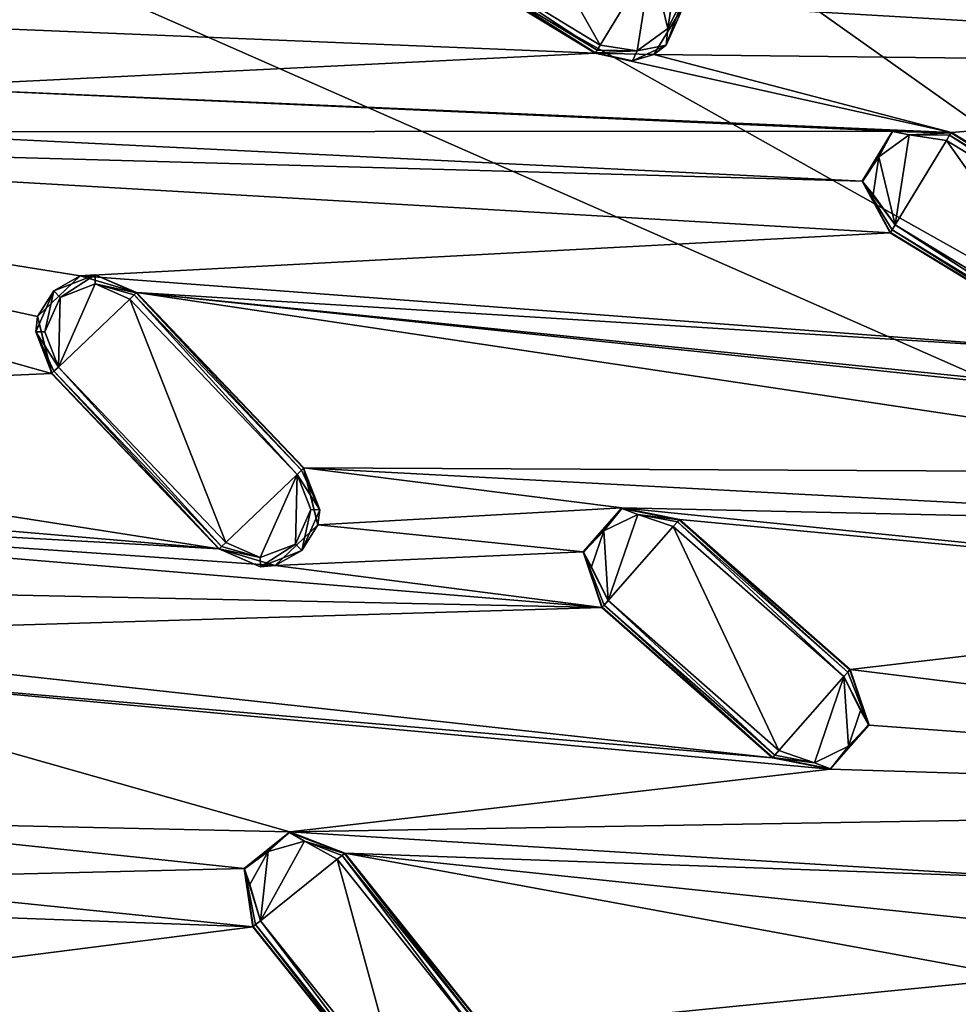
# Model space of a CAD drawing. Units: millimetres. Extents: x -244 to 208, y -501 to 10.
# Drawn here: x 47 to 78, y -445 to -413 of the extents above; entities that cross this region are included whole.
import ezdxf

# ---------------------------------------------------------------- set-up
doc = ezdxf.new("R2010")
doc.units = ezdxf.units.MM
doc.header["$LTSCALE"] = 52.148148
for name, color, linetype in [('1159', 7, 'CONTINUOUS'), ('1160', 7, 'CONTINUOUS'), ('1162', 7, 'CONTINUOUS'), ('1163', 7, 'CONTINUOUS'), ('1164', 7, 'CONTINUOUS'), ('1165', 7, 'CONTINUOUS'), ('1175', 7, 'CONTINUOUS'), ('1176', 7, 'CONTINUOUS'), ('1177', 7, 'CONTINUOUS'), ('1178', 7, 'CONTINUOUS'), ('1179', 7, 'CONTINUOUS'), ('1180', 7, 'CONTINUOUS'), ('1181', 7, 'CONTINUOUS'), ('1182', 7, 'CONTINUOUS'), ('1191', 7, 'CONTINUOUS'), ('1192', 7, 'CONTINUOUS'), ('1194', 7, 'CONTINUOUS'), ('1195', 7, 'CONTINUOUS'), ('1196', 7, 'CONTINUOUS'), ('1197', 7, 'CONTINUOUS'), ('1517', 7, 'CONTINUOUS'), ('539', 7, 'CONTINUOUS'), ('540', 7, 'CONTINUOUS'), ('544', 7, 'CONTINUOUS'), ('545', 7, 'CONTINUOUS'), ('555', 7, 'CONTINUOUS'), ('556', 7, 'CONTINUOUS'), ('557', 7, 'CONTINUOUS'), ('558', 7, 'CONTINUOUS'), ('727', 7, 'CONTINUOUS'), ('728', 7, 'CONTINUOUS'), ('733', 7, 'CONTINUOUS'), ('734', 7, 'CONTINUOUS'), ('935', 7, 'CONTINUOUS'), ('936', 7, 'CONTINUOUS'), ('937', 7, 'CONTINUOUS'), ('938', 7, 'CONTINUOUS'), ('939', 7, 'CONTINUOUS'), ('940', 7, 'CONTINUOUS')]:
    doc.layers.add(name, color=color, linetype=linetype)

msp = doc.modelspace()

# ---------------------------------------------------------------- linework, layer by layer
at = {"layer": '1159', "color": 254, "linetype": 'Continuous', "true_color": 0xe6e8e8}
for points in [[(54.125, -440.587, 1009.257), (55.616, -439.381, 1009.257), (54.904, -440.011, 1008.983), (54.125, -440.587, 1009.257)], [(54.904, -440.011, 1008.983), (55.616, -439.381, 1009.257), (56.102, -439.666, 1008.983), (54.904, -440.011, 1008.983)], [(55.616, -439.381, 1009.257), (57.422, -440.078, 1009.257), (56.102, -439.666, 1008.983), (55.616, -439.381, 1009.257)], [(57.346, -440.138, 1009.062), (57.188, -440.265, 1008.983), (56.102, -439.666, 1008.983), (57.346, -440.138, 1009.062)], [(57.422, -440.078, 1009.257), (57.346, -440.138, 1009.062), (56.102, -439.666, 1008.983), (57.422, -440.078, 1009.257)], [(54.304, -441.104, 1008.983), (54.125, -440.587, 1009.257), (54.904, -440.011, 1008.983), (54.304, -441.104, 1008.983)], [(54.417, -442.483, 1009.257), (54.125, -440.587, 1009.257), (54.492, -442.422, 1009.062), (54.417, -442.483, 1009.257)], [(54.492, -442.422, 1009.062), (54.125, -440.587, 1009.257), (54.65, -442.296, 1008.983), (54.492, -442.422, 1009.062)], [(54.65, -442.296, 1008.983), (54.125, -440.587, 1009.257), (54.304, -441.104, 1008.983), (54.65, -442.296, 1008.983)]]:
    msp.add_3dface(points, dxfattribs=at)
at = {"layer": '1160', "color": 254, "linetype": 'Continuous', "true_color": 0xe6e8e8}
for points in [[(57.188, -440.265, 1008.983), (57.346, -440.138, 1009.062), (61.874, -446.121, 1008.983), (57.188, -440.265, 1008.983)], [(57.346, -440.138, 1009.062), (57.422, -440.078, 1009.257), (62.032, -445.994, 1009.062), (57.346, -440.138, 1009.062)], [(61.874, -446.121, 1008.983), (57.346, -440.138, 1009.062), (62.032, -445.994, 1009.062), (61.874, -446.121, 1008.983)], [(62.032, -445.994, 1009.062), (57.422, -440.078, 1009.257), (62.107, -445.934, 1009.257), (62.032, -445.994, 1009.062)]]:
    msp.add_3dface(points, dxfattribs=at)
at = {"layer": '1162', "color": 254, "linetype": 'Continuous', "true_color": 0xe6e8e8}
for points in [[(54.417, -442.483, 1009.257), (54.492, -442.422, 1009.062), (59.103, -448.338, 1009.257), (54.417, -442.483, 1009.257)], [(54.492, -442.422, 1009.062), (54.65, -442.296, 1008.983), (59.178, -448.278, 1009.062), (54.492, -442.422, 1009.062)], [(54.492, -442.422, 1009.062), (59.178, -448.278, 1009.062), (59.103, -448.338, 1009.257), (54.492, -442.422, 1009.062)], [(54.65, -442.296, 1008.983), (59.336, -448.152, 1008.983), (59.178, -448.278, 1009.062), (54.65, -442.296, 1008.983)]]:
    msp.add_3dface(points, dxfattribs=at)
at = {"layer": '1163', "color": 254, "linetype": 'Continuous', "true_color": 0xe6e8e8}
for points in [[(54.405, -442.492, 1009.433), (54.417, -442.483, 1009.257), (59.103, -448.338, 1009.257), (54.405, -442.492, 1009.433)], [(59.091, -448.348, 1009.433), (54.405, -442.492, 1009.433), (59.103, -448.338, 1009.257), (59.091, -448.348, 1009.433)]]:
    msp.add_3dface(points, dxfattribs=at)
at = {"layer": '1164', "color": 254, "linetype": 'Continuous', "true_color": 0xe6e8e8}
for points in [[(54.113, -440.575, 1009.433), (55.627, -439.363, 1009.433), (55.616, -439.381, 1009.257), (54.113, -440.575, 1009.433)], [(54.113, -440.575, 1009.433), (55.616, -439.381, 1009.257), (54.125, -440.587, 1009.257), (54.113, -440.575, 1009.433)], [(55.627, -439.363, 1009.433), (57.434, -440.069, 1009.433), (55.616, -439.381, 1009.257), (55.627, -439.363, 1009.433)], [(57.434, -440.069, 1009.433), (57.422, -440.078, 1009.257), (55.616, -439.381, 1009.257), (57.434, -440.069, 1009.433)], [(54.405, -442.492, 1009.433), (54.113, -440.575, 1009.433), (54.417, -442.483, 1009.257), (54.405, -442.492, 1009.433)], [(54.113, -440.575, 1009.433), (54.125, -440.587, 1009.257), (54.417, -442.483, 1009.257), (54.113, -440.575, 1009.433)]]:
    msp.add_3dface(points, dxfattribs=at)
at = {"layer": '1165', "color": 254, "linetype": 'Continuous', "true_color": 0xe6e8e8}
for points in [[(57.434, -440.069, 1009.433), (62.12, -445.925, 1009.433), (57.422, -440.078, 1009.257), (57.434, -440.069, 1009.433)], [(57.422, -440.078, 1009.257), (62.12, -445.925, 1009.433), (62.107, -445.934, 1009.257), (57.422, -440.078, 1009.257)]]:
    msp.add_3dface(points, dxfattribs=at)
at = {"layer": '1175', "color": 254, "linetype": 'Continuous', "true_color": 0xe6e8e8}
for points in [[(65.317, -430.137, 1009.257), (66.576, -428.69, 1009.257), (65.984, -429.435, 1008.983), (65.317, -430.137, 1009.257)], [(65.984, -429.435, 1008.983), (66.576, -428.69, 1009.257), (67.104, -428.887, 1008.983), (65.984, -429.435, 1008.983)], [(66.576, -428.69, 1009.257), (68.475, -429.064, 1009.257), (67.104, -428.887, 1008.983), (66.576, -428.69, 1009.257)], [(68.412, -429.136, 1009.062), (68.278, -429.288, 1008.983), (67.104, -428.887, 1008.983), (68.412, -429.136, 1009.062)], [(68.475, -429.064, 1009.257), (68.412, -429.136, 1009.062), (67.104, -428.887, 1008.983), (68.475, -429.064, 1009.257)], [(65.583, -430.615, 1008.983), (65.317, -430.137, 1009.257), (65.984, -429.435, 1008.983), (65.583, -430.615, 1008.983)], [(65.934, -431.953, 1009.257), (65.317, -430.137, 1009.257), (65.997, -431.881, 1009.062), (65.934, -431.953, 1009.257)], [(65.997, -431.881, 1009.062), (65.317, -430.137, 1009.257), (66.131, -431.729, 1008.983), (65.997, -431.881, 1009.062)], [(66.131, -431.729, 1008.983), (65.317, -430.137, 1009.257), (65.583, -430.615, 1008.983), (66.131, -431.729, 1008.983)]]:
    msp.add_3dface(points, dxfattribs=at)
at = {"layer": '1176', "color": 254, "linetype": 'Continuous', "true_color": 0xe6e8e8}
for points in [[(68.278, -429.288, 1008.983), (68.412, -429.136, 1009.062), (73.909, -434.242, 1008.983), (68.278, -429.288, 1008.983)], [(68.412, -429.136, 1009.062), (68.475, -429.064, 1009.257), (74.043, -434.089, 1009.062), (68.412, -429.136, 1009.062)], [(73.909, -434.242, 1008.983), (68.412, -429.136, 1009.062), (74.043, -434.089, 1009.062), (73.909, -434.242, 1008.983)], [(74.043, -434.089, 1009.062), (68.475, -429.064, 1009.257), (74.107, -434.017, 1009.257), (74.043, -434.089, 1009.062)]]:
    msp.add_3dface(points, dxfattribs=at)
at = {"layer": '1177', "color": 254, "linetype": 'Continuous', "true_color": 0xe6e8e8}
for points in [[(74.043, -434.089, 1009.062), (74.107, -434.017, 1009.257), (74.724, -435.833, 1009.257), (74.043, -434.089, 1009.062)], [(73.909, -434.242, 1008.983), (74.043, -434.089, 1009.062), (74.724, -435.833, 1009.257), (73.909, -434.242, 1008.983)], [(73.909, -434.242, 1008.983), (74.724, -435.833, 1009.257), (74.458, -435.355, 1008.983), (73.909, -434.242, 1008.983)], [(74.458, -435.355, 1008.983), (74.724, -435.833, 1009.257), (74.056, -436.535, 1008.983), (74.458, -435.355, 1008.983)], [(74.724, -435.833, 1009.257), (73.465, -437.28, 1009.257), (74.056, -436.535, 1008.983), (74.724, -435.833, 1009.257)], [(74.056, -436.535, 1008.983), (73.465, -437.28, 1009.257), (72.937, -437.084, 1008.983), (74.056, -436.535, 1008.983)], [(71.565, -436.906, 1009.257), (71.629, -436.834, 1009.062), (72.937, -437.084, 1008.983), (71.565, -436.906, 1009.257)], [(73.465, -437.28, 1009.257), (71.565, -436.906, 1009.257), (72.937, -437.084, 1008.983), (73.465, -437.28, 1009.257)], [(71.629, -436.834, 1009.062), (71.763, -436.682, 1008.983), (72.937, -437.084, 1008.983), (71.629, -436.834, 1009.062)]]:
    msp.add_3dface(points, dxfattribs=at)
at = {"layer": '1178', "color": 254, "linetype": 'Continuous', "true_color": 0xe6e8e8}
for points in [[(65.997, -431.881, 1009.062), (66.131, -431.729, 1008.983), (71.629, -436.834, 1009.062), (65.997, -431.881, 1009.062)], [(66.131, -431.729, 1008.983), (71.763, -436.682, 1008.983), (71.629, -436.834, 1009.062), (66.131, -431.729, 1008.983)], [(65.934, -431.953, 1009.257), (65.997, -431.881, 1009.062), (71.565, -436.906, 1009.257), (65.934, -431.953, 1009.257)], [(65.997, -431.881, 1009.062), (71.629, -436.834, 1009.062), (71.565, -436.906, 1009.257), (65.997, -431.881, 1009.062)]]:
    msp.add_3dface(points, dxfattribs=at)
at = {"layer": '1179', "color": 254, "linetype": 'Continuous', "true_color": 0xe6e8e8}
for points in [[(65.924, -431.965, 1009.433), (65.934, -431.953, 1009.257), (71.565, -436.906, 1009.257), (65.924, -431.965, 1009.433)], [(71.555, -436.918, 1009.433), (65.924, -431.965, 1009.433), (71.565, -436.906, 1009.257), (71.555, -436.918, 1009.433)]]:
    msp.add_3dface(points, dxfattribs=at)
at = {"layer": '1180', "color": 254, "linetype": 'Continuous', "true_color": 0xe6e8e8}
for points in [[(65.303, -430.128, 1009.433), (66.584, -428.671, 1009.433), (66.576, -428.69, 1009.257), (65.303, -430.128, 1009.433)], [(65.303, -430.128, 1009.433), (66.576, -428.69, 1009.257), (65.317, -430.137, 1009.257), (65.303, -430.128, 1009.433)], [(66.584, -428.671, 1009.433), (68.485, -429.052, 1009.433), (66.576, -428.69, 1009.257), (66.584, -428.671, 1009.433)], [(68.485, -429.052, 1009.433), (68.475, -429.064, 1009.257), (66.576, -428.69, 1009.257), (68.485, -429.052, 1009.433)], [(65.924, -431.965, 1009.433), (65.303, -430.128, 1009.433), (65.934, -431.953, 1009.257), (65.924, -431.965, 1009.433)], [(65.303, -430.128, 1009.433), (65.317, -430.137, 1009.257), (65.934, -431.953, 1009.257), (65.303, -430.128, 1009.433)]]:
    msp.add_3dface(points, dxfattribs=at)
at = {"layer": '1181', "color": 254, "linetype": 'Continuous', "true_color": 0xe6e8e8}
for points in [[(68.485, -429.052, 1009.433), (74.117, -434.006, 1009.433), (68.475, -429.064, 1009.257), (68.485, -429.052, 1009.433)], [(68.475, -429.064, 1009.257), (74.117, -434.006, 1009.433), (74.107, -434.017, 1009.257), (68.475, -429.064, 1009.257)]]:
    msp.add_3dface(points, dxfattribs=at)
at = {"layer": '1182', "color": 254, "linetype": 'Continuous', "true_color": 0xe6e8e8}
for points in [[(74.117, -434.006, 1009.433), (74.738, -435.843, 1009.433), (74.107, -434.017, 1009.257), (74.117, -434.006, 1009.433)], [(74.107, -434.017, 1009.257), (74.738, -435.843, 1009.433), (74.724, -435.833, 1009.257), (74.107, -434.017, 1009.257)], [(74.738, -435.843, 1009.433), (73.456, -437.299, 1009.433), (73.465, -437.28, 1009.257), (74.738, -435.843, 1009.433)], [(74.738, -435.843, 1009.433), (73.465, -437.28, 1009.257), (74.724, -435.833, 1009.257), (74.738, -435.843, 1009.433)], [(71.555, -436.918, 1009.433), (71.565, -436.906, 1009.257), (73.465, -437.28, 1009.257), (71.555, -436.918, 1009.433)], [(73.456, -437.299, 1009.433), (71.555, -436.918, 1009.433), (73.465, -437.28, 1009.257), (73.456, -437.299, 1009.433)]]:
    msp.add_3dface(points, dxfattribs=at)
at = {"layer": '1191', "color": 254, "linetype": 'Continuous', "true_color": 0xe6e8e8}
for points in [[(74.524, -417.903, 1009.257), (75.513, -416.259, 1009.257), (75.06, -417.095, 1008.983), (74.524, -417.903, 1009.257)], [(75.06, -417.095, 1008.983), (75.513, -416.259, 1009.257), (76.067, -416.361, 1008.983), (75.06, -417.095, 1008.983)], [(75.513, -416.259, 1009.257), (77.448, -416.297, 1009.257), (76.067, -416.361, 1008.983), (75.513, -416.259, 1009.257)], [(77.448, -416.297, 1009.257), (77.398, -416.379, 1009.062), (76.067, -416.361, 1008.983), (77.448, -416.297, 1009.257)], [(77.398, -416.379, 1009.062), (77.293, -416.553, 1008.983), (76.067, -416.361, 1008.983), (77.398, -416.379, 1009.062)], [(74.869, -418.327, 1008.983), (74.524, -417.903, 1009.257), (75.06, -417.095, 1008.983), (74.869, -418.327, 1008.983)], [(75.447, -419.584, 1009.257), (74.524, -417.903, 1009.257), (75.497, -419.502, 1009.062), (75.447, -419.584, 1009.257)], [(75.497, -419.502, 1009.062), (74.524, -417.903, 1009.257), (75.602, -419.329, 1008.983), (75.497, -419.502, 1009.062)], [(75.602, -419.329, 1008.983), (74.524, -417.903, 1009.257), (74.869, -418.327, 1008.983), (75.602, -419.329, 1008.983)]]:
    msp.add_3dface(points, dxfattribs=at)
at = {"layer": '1192', "color": 254, "linetype": 'Continuous', "true_color": 0xe6e8e8}
for points in [[(77.293, -416.553, 1008.983), (77.398, -416.379, 1009.062), (83.699, -420.453, 1008.983), (77.293, -416.553, 1008.983)], [(77.398, -416.379, 1009.062), (77.448, -416.297, 1009.257), (83.804, -420.279, 1009.062), (77.398, -416.379, 1009.062)], [(83.699, -420.453, 1008.983), (77.398, -416.379, 1009.062), (83.804, -420.279, 1009.062), (83.699, -420.453, 1008.983)], [(83.804, -420.279, 1009.062), (77.448, -416.297, 1009.257), (83.854, -420.197, 1009.257), (83.804, -420.279, 1009.062)]]:
    msp.add_3dface(points, dxfattribs=at)
at = {"layer": '1194', "color": 254, "linetype": 'Continuous', "true_color": 0xe6e8e8}
for points in [[(75.497, -419.502, 1009.062), (75.602, -419.329, 1008.983), (81.903, -423.402, 1009.062), (75.497, -419.502, 1009.062)], [(75.602, -419.329, 1008.983), (82.009, -423.229, 1008.983), (81.903, -423.402, 1009.062), (75.602, -419.329, 1008.983)], [(75.447, -419.584, 1009.257), (75.497, -419.502, 1009.062), (81.853, -423.484, 1009.257), (75.447, -419.584, 1009.257)], [(75.497, -419.502, 1009.062), (81.903, -423.402, 1009.062), (81.853, -423.484, 1009.257), (75.497, -419.502, 1009.062)]]:
    msp.add_3dface(points, dxfattribs=at)
at = {"layer": '1195', "color": 254, "linetype": 'Continuous', "true_color": 0xe6e8e8}
for points in [[(75.439, -419.597, 1009.433), (75.447, -419.584, 1009.257), (81.853, -423.484, 1009.257), (75.439, -419.597, 1009.433)], [(81.845, -423.497, 1009.433), (75.439, -419.597, 1009.433), (81.853, -423.484, 1009.257), (81.845, -423.497, 1009.433)]]:
    msp.add_3dface(points, dxfattribs=at)
at = {"layer": '1196', "color": 254, "linetype": 'Continuous', "true_color": 0xe6e8e8}
for points in [[(74.509, -417.896, 1009.433), (75.517, -416.239, 1009.433), (75.513, -416.259, 1009.257), (74.509, -417.896, 1009.433)], [(74.509, -417.896, 1009.433), (75.513, -416.259, 1009.257), (74.524, -417.903, 1009.257), (74.509, -417.896, 1009.433)], [(75.517, -416.239, 1009.433), (77.456, -416.284, 1009.433), (75.513, -416.259, 1009.257), (75.517, -416.239, 1009.433)], [(77.456, -416.284, 1009.433), (77.448, -416.297, 1009.257), (75.513, -416.259, 1009.257), (77.456, -416.284, 1009.433)], [(75.439, -419.597, 1009.433), (74.509, -417.896, 1009.433), (75.447, -419.584, 1009.257), (75.439, -419.597, 1009.433)], [(74.509, -417.896, 1009.433), (74.524, -417.903, 1009.257), (75.447, -419.584, 1009.257), (74.509, -417.896, 1009.433)]]:
    msp.add_3dface(points, dxfattribs=at)
at = {"layer": '1197', "color": 254, "linetype": 'Continuous', "true_color": 0xe6e8e8}
for points in [[(77.456, -416.284, 1009.433), (83.862, -420.184, 1009.433), (77.448, -416.297, 1009.257), (77.456, -416.284, 1009.433)], [(77.448, -416.297, 1009.257), (83.862, -420.184, 1009.433), (83.854, -420.197, 1009.257), (77.448, -416.297, 1009.257)]]:
    msp.add_3dface(points, dxfattribs=at)
at = {"layer": '1517', "linetype": 'Continuous'}
for points in [[(62.601, -407.608, 1008.983), (65.865, -413.401, 1008.983), (60.911, -410.385, 1008.983), (62.601, -407.608, 1008.983)], [(67.555, -410.624, 1008.983), (65.865, -413.401, 1008.983), (62.601, -407.608, 1008.983), (67.555, -410.624, 1008.983)], [(65.865, -413.401, 1008.983), (67.555, -410.624, 1008.983), (67.09, -413.593, 1008.983), (65.865, -413.401, 1008.983)], [(67.555, -410.624, 1008.983), (68.098, -412.858, 1008.983), (67.09, -413.593, 1008.983), (67.555, -410.624, 1008.983)], [(67.555, -410.624, 1008.983), (68.288, -411.625, 1008.983), (68.098, -412.858, 1008.983), (67.555, -410.624, 1008.983)], [(75.602, -419.329, 1008.983), (75.06, -417.095, 1008.983), (76.067, -416.361, 1008.983), (75.602, -419.329, 1008.983)], [(77.293, -416.553, 1008.983), (75.602, -419.329, 1008.983), (76.067, -416.361, 1008.983), (77.293, -416.553, 1008.983)], [(75.602, -419.329, 1008.983), (77.293, -416.553, 1008.983), (82.009, -423.229, 1008.983), (75.602, -419.329, 1008.983)], [(77.293, -416.553, 1008.983), (83.699, -420.453, 1008.983), (82.009, -423.229, 1008.983), (77.293, -416.553, 1008.983)], [(75.602, -419.329, 1008.983), (74.869, -418.327, 1008.983), (75.06, -417.095, 1008.983), (75.602, -419.329, 1008.983)], [(50.337, -421.781, 1008.983), (47.986, -424.025, 1008.983), (49.203, -421.279, 1008.983), (50.337, -421.781, 1008.983)], [(47.986, -424.025, 1008.983), (48.04, -421.728, 1008.983), (49.203, -421.279, 1008.983), (47.986, -424.025, 1008.983)], [(47.986, -424.025, 1008.983), (47.537, -422.869, 1008.983), (48.04, -421.728, 1008.983), (47.986, -424.025, 1008.983)], [(50.337, -421.781, 1008.983), (53.51, -429.812, 1008.983), (47.986, -424.025, 1008.983), (50.337, -421.781, 1008.983)], [(55.861, -427.568, 1008.983), (53.51, -429.812, 1008.983), (50.337, -421.781, 1008.983), (55.861, -427.568, 1008.983)], [(53.51, -429.812, 1008.983), (55.861, -427.568, 1008.983), (54.644, -430.315, 1008.983), (53.51, -429.812, 1008.983)], [(55.861, -427.568, 1008.983), (55.807, -429.866, 1008.983), (54.644, -430.315, 1008.983), (55.861, -427.568, 1008.983)], [(55.861, -427.568, 1008.983), (56.31, -428.725, 1008.983), (55.807, -429.866, 1008.983), (55.861, -427.568, 1008.983)], [(66.131, -431.729, 1008.983), (65.984, -429.435, 1008.983), (67.104, -428.887, 1008.983), (66.131, -431.729, 1008.983)], [(68.278, -429.288, 1008.983), (66.131, -431.729, 1008.983), (67.104, -428.887, 1008.983), (68.278, -429.288, 1008.983)], [(66.131, -431.729, 1008.983), (65.583, -430.615, 1008.983), (65.984, -429.435, 1008.983), (66.131, -431.729, 1008.983)], [(66.131, -431.729, 1008.983), (68.278, -429.288, 1008.983), (71.763, -436.682, 1008.983), (66.131, -431.729, 1008.983)], [(68.278, -429.288, 1008.983), (73.909, -434.242, 1008.983), (71.763, -436.682, 1008.983), (68.278, -429.288, 1008.983)], [(71.763, -436.682, 1008.983), (73.909, -434.242, 1008.983), (72.937, -437.084, 1008.983), (71.763, -436.682, 1008.983)], [(73.909, -434.242, 1008.983), (74.056, -436.535, 1008.983), (72.937, -437.084, 1008.983), (73.909, -434.242, 1008.983)], [(73.909, -434.242, 1008.983), (74.458, -435.355, 1008.983), (74.056, -436.535, 1008.983), (73.909, -434.242, 1008.983)], [(57.188, -440.265, 1008.983), (54.65, -442.296, 1008.983), (56.102, -439.666, 1008.983), (57.188, -440.265, 1008.983)], [(54.65, -442.296, 1008.983), (54.904, -440.011, 1008.983), (56.102, -439.666, 1008.983), (54.65, -442.296, 1008.983)], [(54.65, -442.296, 1008.983), (54.304, -441.104, 1008.983), (54.904, -440.011, 1008.983), (54.65, -442.296, 1008.983)], [(54.65, -442.296, 1008.983), (57.188, -440.265, 1008.983), (59.336, -448.152, 1008.983), (54.65, -442.296, 1008.983)], [(57.188, -440.265, 1008.983), (61.874, -446.121, 1008.983), (59.336, -448.152, 1008.983), (57.188, -440.265, 1008.983)]]:
    msp.add_3dface(points, dxfattribs=at)
at = {"layer": '539', "color": 254, "linetype": 'Continuous', "true_color": 0xe6e6e6}
for points in [[(110.575, -438.717, 1025.216), (62.103, -484.986, 1025.216), (111.01, -438.982, 1010.635), (110.575, -438.717, 1025.216)], [(111.01, -438.982, 1010.635), (62.103, -484.986, 1025.216), (62.347, -485.433, 1010.635), (111.01, -438.982, 1010.635)]]:
    msp.add_3dface(points, dxfattribs=at)
at = {"layer": '540', "color": 254, "linetype": 'Continuous', "true_color": 0xe6e6e6}
for points in [[(111.003, -438.978, 1010.469), (62.347, -485.433, 1010.635), (62.343, -485.426, 1010.469), (111.003, -438.978, 1010.469)], [(111.01, -438.982, 1010.635), (62.347, -485.433, 1010.635), (111.003, -438.978, 1010.469), (111.01, -438.982, 1010.635)]]:
    msp.add_3dface(points, dxfattribs=at)
at = {"layer": '544', "color": 254, "linetype": 'Continuous', "true_color": 0xe6e6e6}
for points in [[(61.416, -483.73, 1026.662), (78.076, -474.117, 1026.219), (109.352, -437.973, 1026.662), (61.416, -483.73, 1026.662)], [(62.103, -484.986, 1025.216), (110.575, -438.717, 1025.216), (78.076, -474.117, 1026.219), (62.103, -484.986, 1025.216)]]:
    msp.add_3dface(points, dxfattribs=at)
at = {"layer": '545', "color": 254, "linetype": 'Continuous', "true_color": 0xe6e6e6}
for points in [[(109.352, -437.973, 1026.662), (127.988, -374.378, 1026.662), (30.411, -382.069, 1030.955), (109.352, -437.973, 1026.662)], [(25.626, -390.945, 1030.955), (109.352, -437.973, 1026.662), (30.411, -382.069, 1030.955), (25.626, -390.945, 1030.955)], [(18.332, -397.907, 1030.955), (109.352, -437.973, 1026.662), (25.626, -390.945, 1030.955), (18.332, -397.907, 1030.955)], [(9.244, -402.274, 1030.955), (61.416, -483.73, 1026.662), (18.332, -397.907, 1030.955), (9.244, -402.274, 1030.955)], [(61.416, -483.73, 1026.662), (109.352, -437.973, 1026.662), (18.332, -397.907, 1030.955), (61.416, -483.73, 1026.662)], [(-2.977, -499.388, 1026.662), (61.416, -483.73, 1026.662), (9.244, -402.274, 1030.955), (-2.977, -499.388, 1026.662)]]:
    msp.add_3dface(points, dxfattribs=at)
at = {"layer": '555', "color": 254, "linetype": 'Continuous', "true_color": 0xe6e6e6}
for points in [[(34.103, -404.029, 1009.433), (60.747, -410.653, 1009.433), (42.389, -412.71, 1009.433), (34.103, -404.029, 1009.433)], [(60.747, -410.653, 1009.433), (65.702, -413.669, 1009.433), (42.389, -412.71, 1009.433), (60.747, -410.653, 1009.433)], [(68.649, -412.057, 1009.433), (104.086, -414.132, 1009.433), (67.64, -413.714, 1009.433), (68.649, -412.057, 1009.433)], [(99.895, -412.495, 1009.433), (104.086, -414.132, 1009.433), (68.649, -412.057, 1009.433), (99.895, -412.495, 1009.433)], [(42.389, -412.71, 1009.433), (65.702, -413.669, 1009.433), (42.894, -414.788, 1009.433), (42.389, -412.71, 1009.433)], [(65.702, -413.669, 1009.433), (77.456, -416.284, 1009.433), (42.894, -414.788, 1009.433), (65.702, -413.669, 1009.433)], [(77.456, -416.284, 1009.433), (65.702, -413.669, 1009.433), (67.64, -413.714, 1009.433), (77.456, -416.284, 1009.433)], [(104.086, -414.132, 1009.433), (77.456, -416.284, 1009.433), (67.64, -413.714, 1009.433), (104.086, -414.132, 1009.433)], [(77.456, -416.284, 1009.433), (104.086, -414.132, 1009.433), (83.862, -420.184, 1009.433), (77.456, -416.284, 1009.433)], [(42.894, -414.788, 1009.433), (75.517, -416.239, 1009.433), (41.346, -416.266, 1009.433), (42.894, -414.788, 1009.433)], [(77.456, -416.284, 1009.433), (75.517, -416.239, 1009.433), (42.894, -414.788, 1009.433), (77.456, -416.284, 1009.433)], [(74.509, -417.896, 1009.433), (19.707, -416.368, 1009.433), (41.346, -416.266, 1009.433), (74.509, -417.896, 1009.433)], [(74.509, -417.896, 1009.433), (75.439, -419.597, 1009.433), (19.707, -416.368, 1009.433), (74.509, -417.896, 1009.433)], [(75.439, -419.597, 1009.433), (48.704, -421.019, 1009.433), (19.707, -416.368, 1009.433), (75.439, -419.597, 1009.433)], [(47.3, -422.358, 1009.433), (47.759, -424.242, 1009.433), (19.707, -416.368, 1009.433), (47.3, -422.358, 1009.433)], [(19.707, -416.368, 1009.433), (47.759, -424.242, 1009.433), (23.173, -425.32, 1009.433), (19.707, -416.368, 1009.433)], [(48.704, -421.019, 1009.433), (47.3, -422.358, 1009.433), (19.707, -416.368, 1009.433), (48.704, -421.019, 1009.433)], [(75.517, -416.239, 1009.433), (74.509, -417.896, 1009.433), (41.346, -416.266, 1009.433), (75.517, -416.239, 1009.433)], [(75.439, -419.597, 1009.433), (81.845, -423.497, 1009.433), (48.704, -421.019, 1009.433), (75.439, -419.597, 1009.433)], [(48.704, -421.019, 1009.433), (81.845, -423.497, 1009.433), (50.564, -421.564, 1009.433), (48.704, -421.019, 1009.433)], [(93.258, -425.904, 1009.433), (91.319, -425.859, 1009.433), (50.564, -421.564, 1009.433), (93.258, -425.904, 1009.433)], [(81.845, -423.497, 1009.433), (93.258, -425.904, 1009.433), (50.564, -421.564, 1009.433), (81.845, -423.497, 1009.433)], [(91.319, -425.859, 1009.433), (90.311, -427.516, 1009.433), (50.564, -421.564, 1009.433), (91.319, -425.859, 1009.433)], [(50.564, -421.564, 1009.433), (90.311, -427.516, 1009.433), (56.088, -427.351, 1009.433), (50.564, -421.564, 1009.433)], [(47.759, -424.242, 1009.433), (53.282, -430.029, 1009.433), (23.173, -425.32, 1009.433), (47.759, -424.242, 1009.433)], [(23.173, -425.32, 1009.433), (53.282, -430.029, 1009.433), (22.845, -427.434, 1009.433), (23.173, -425.32, 1009.433)], [(22.845, -427.434, 1009.433), (53.282, -430.029, 1009.433), (20.849, -428.207, 1009.433), (22.845, -427.434, 1009.433)], [(91.241, -429.217, 1009.433), (66.584, -428.671, 1009.433), (56.088, -427.351, 1009.433), (91.241, -429.217, 1009.433)], [(56.088, -427.351, 1009.433), (66.584, -428.671, 1009.433), (56.546, -429.235, 1009.433), (56.088, -427.351, 1009.433)], [(90.311, -427.516, 1009.433), (91.241, -429.217, 1009.433), (56.088, -427.351, 1009.433), (90.311, -427.516, 1009.433)], [(65.924, -431.965, 1009.433), (0.763, -430.584, 1009.433), (20.849, -428.207, 1009.433), (65.924, -431.965, 1009.433)], [(55.143, -430.575, 1009.433), (65.924, -431.965, 1009.433), (20.849, -428.207, 1009.433), (55.143, -430.575, 1009.433)], [(53.282, -430.029, 1009.433), (55.143, -430.575, 1009.433), (20.849, -428.207, 1009.433), (53.282, -430.029, 1009.433)], [(66.584, -428.671, 1009.433), (65.303, -430.128, 1009.433), (56.546, -429.235, 1009.433), (66.584, -428.671, 1009.433)], [(68.485, -429.052, 1009.433), (66.584, -428.671, 1009.433), (95.085, -431.557, 1009.433), (68.485, -429.052, 1009.433)], [(95.085, -431.557, 1009.433), (66.584, -428.671, 1009.433), (91.241, -429.217, 1009.433), (95.085, -431.557, 1009.433)], [(74.117, -434.006, 1009.433), (68.485, -429.052, 1009.433), (95.085, -431.557, 1009.433), (74.117, -434.006, 1009.433)], [(56.546, -429.235, 1009.433), (65.303, -430.128, 1009.433), (55.143, -430.575, 1009.433), (56.546, -429.235, 1009.433)], [(65.303, -430.128, 1009.433), (65.924, -431.965, 1009.433), (55.143, -430.575, 1009.433), (65.303, -430.128, 1009.433)], [(65.924, -431.965, 1009.433), (34.729, -432.899, 1009.433), (0.763, -430.584, 1009.433), (65.924, -431.965, 1009.433)], [(110.17, -438.44, 1009.433), (74.117, -434.006, 1009.433), (95.085, -431.557, 1009.433), (110.17, -438.44, 1009.433)], [(65.924, -431.965, 1009.433), (71.555, -436.918, 1009.433), (34.729, -432.899, 1009.433), (65.924, -431.965, 1009.433)], [(34.729, -432.899, 1009.433), (71.555, -436.918, 1009.433), (36.386, -433.907, 1009.433), (34.729, -432.899, 1009.433)], [(73.456, -437.299, 1009.433), (55.627, -439.363, 1009.433), (36.386, -433.907, 1009.433), (73.456, -437.299, 1009.433)], [(36.386, -433.907, 1009.433), (55.627, -439.363, 1009.433), (39.168, -438.996, 1009.433), (36.386, -433.907, 1009.433)], [(71.555, -436.918, 1009.433), (73.456, -437.299, 1009.433), (36.386, -433.907, 1009.433), (71.555, -436.918, 1009.433)], [(74.117, -434.006, 1009.433), (110.17, -438.44, 1009.433), (74.738, -435.843, 1009.433), (74.117, -434.006, 1009.433)], [(74.738, -435.843, 1009.433), (110.17, -438.44, 1009.433), (73.456, -437.299, 1009.433), (74.738, -435.843, 1009.433)], [(110.17, -438.44, 1009.433), (55.627, -439.363, 1009.433), (73.456, -437.299, 1009.433), (110.17, -438.44, 1009.433)], [(55.627, -439.363, 1009.433), (110.17, -438.44, 1009.433), (80.475, -440.889, 1009.433), (55.627, -439.363, 1009.433)], [(110.17, -438.44, 1009.433), (61.89, -484.543, 1009.433), (86.376, -446.079, 1009.433), (110.17, -438.44, 1009.433)], [(39.168, -438.996, 1009.433), (54.113, -440.575, 1009.433), (39.123, -440.935, 1009.433), (39.168, -438.996, 1009.433)], [(55.627, -439.363, 1009.433), (54.113, -440.575, 1009.433), (39.168, -438.996, 1009.433), (55.627, -439.363, 1009.433)], [(57.434, -440.069, 1009.433), (55.627, -439.363, 1009.433), (80.475, -440.889, 1009.433), (57.434, -440.069, 1009.433)], [(62.12, -445.925, 1009.433), (57.434, -440.069, 1009.433), (79.815, -444.183, 1009.433), (62.12, -445.925, 1009.433)], [(79.815, -444.183, 1009.433), (57.434, -440.069, 1009.433), (79.194, -442.346, 1009.433), (79.815, -444.183, 1009.433)], [(79.194, -442.346, 1009.433), (57.434, -440.069, 1009.433), (80.475, -440.889, 1009.433), (79.194, -442.346, 1009.433)], [(54.113, -440.575, 1009.433), (54.405, -442.492, 1009.433), (39.123, -440.935, 1009.433), (54.113, -440.575, 1009.433)], [(39.123, -440.935, 1009.433), (54.405, -442.492, 1009.433), (37.421, -441.865, 1009.433), (39.123, -440.935, 1009.433)], [(54.405, -442.492, 1009.433), (20.338, -446.83, 1009.433), (37.421, -441.865, 1009.433), (54.405, -442.492, 1009.433)], [(54.405, -442.492, 1009.433), (59.091, -448.348, 1009.433), (20.338, -446.83, 1009.433), (54.405, -442.492, 1009.433)], [(83.194, -447.155, 1009.433), (62.12, -445.925, 1009.433), (79.815, -444.183, 1009.433), (83.194, -447.155, 1009.433)]]:
    msp.add_3dface(points, dxfattribs=at)
at = {"layer": '556', "color": 254, "linetype": 'Continuous', "true_color": 0xe6e6e6}
for points in [[(111.003, -438.978, 1010.469), (61.89, -484.543, 1009.433), (110.17, -438.44, 1009.433), (111.003, -438.978, 1010.469)], [(111.003, -438.978, 1010.469), (62.343, -485.426, 1010.469), (61.89, -484.543, 1009.433), (111.003, -438.978, 1010.469)]]:
    msp.add_3dface(points, dxfattribs=at)
at = {"layer": '557', "color": 254, "linetype": 'Continuous', "true_color": 0xe6e8e8}
for points in [[(56.088, -427.351, 1009.433), (56.546, -429.235, 1009.433), (56.077, -427.362, 1009.257), (56.088, -427.351, 1009.433)], [(56.077, -427.362, 1009.257), (56.546, -429.235, 1009.433), (56.609, -428.735, 1009.257), (56.077, -427.362, 1009.257)], [(56.609, -428.735, 1009.257), (56.546, -429.235, 1009.433), (56.014, -430.082, 1009.257), (56.609, -428.735, 1009.257)], [(56.546, -429.235, 1009.433), (55.143, -430.575, 1009.433), (56.014, -430.082, 1009.257), (56.546, -429.235, 1009.433)], [(54.651, -430.614, 1009.257), (53.282, -430.029, 1009.433), (53.293, -430.019, 1009.257), (54.651, -430.614, 1009.257)], [(55.143, -430.575, 1009.433), (53.282, -430.029, 1009.433), (54.651, -430.614, 1009.257), (55.143, -430.575, 1009.433)], [(56.014, -430.082, 1009.257), (55.143, -430.575, 1009.433), (54.651, -430.614, 1009.257), (56.014, -430.082, 1009.257)]]:
    msp.add_3dface(points, dxfattribs=at)
at = {"layer": '558', "color": 254, "linetype": 'Continuous', "true_color": 0xe6e8e8}
for points in [[(56.007, -427.428, 1009.062), (56.609, -428.735, 1009.257), (55.861, -427.568, 1008.983), (56.007, -427.428, 1009.062)], [(56.077, -427.362, 1009.257), (56.609, -428.735, 1009.257), (56.007, -427.428, 1009.062), (56.077, -427.362, 1009.257)], [(55.861, -427.568, 1008.983), (56.609, -428.735, 1009.257), (56.31, -428.725, 1008.983), (55.861, -427.568, 1008.983)], [(56.31, -428.725, 1008.983), (56.014, -430.082, 1009.257), (55.807, -429.866, 1008.983), (56.31, -428.725, 1008.983)], [(56.609, -428.735, 1009.257), (56.014, -430.082, 1009.257), (56.31, -428.725, 1008.983), (56.609, -428.735, 1009.257)], [(53.363, -429.952, 1009.062), (53.51, -429.812, 1008.983), (54.644, -430.315, 1008.983), (53.363, -429.952, 1009.062)], [(53.293, -430.019, 1009.257), (53.363, -429.952, 1009.062), (54.644, -430.315, 1008.983), (53.293, -430.019, 1009.257)], [(54.651, -430.614, 1009.257), (53.293, -430.019, 1009.257), (54.644, -430.315, 1008.983), (54.651, -430.614, 1009.257)], [(55.807, -429.866, 1008.983), (54.651, -430.614, 1009.257), (54.644, -430.315, 1008.983), (55.807, -429.866, 1008.983)], [(56.014, -430.082, 1009.257), (54.651, -430.614, 1009.257), (55.807, -429.866, 1008.983), (56.014, -430.082, 1009.257)]]:
    msp.add_3dface(points, dxfattribs=at)
at = {"layer": '727', "color": 254, "linetype": 'Continuous', "true_color": 0xe6e8e8}
for points in [[(68.623, -411.806, 1009.257), (68.649, -412.057, 1009.433), (68.038, -413.404, 1009.257), (68.623, -411.806, 1009.257)], [(68.649, -412.057, 1009.433), (67.64, -413.714, 1009.433), (68.038, -413.404, 1009.257), (68.649, -412.057, 1009.433)], [(68.038, -413.404, 1009.257), (67.64, -413.714, 1009.433), (66.927, -413.924, 1009.257), (68.038, -413.404, 1009.257)], [(66.927, -413.924, 1009.257), (65.702, -413.669, 1009.433), (65.71, -413.656, 1009.257), (66.927, -413.924, 1009.257)], [(67.64, -413.714, 1009.433), (65.702, -413.669, 1009.433), (66.927, -413.924, 1009.257), (67.64, -413.714, 1009.433)]]:
    msp.add_3dface(points, dxfattribs=at)
at = {"layer": '728', "color": 254, "linetype": 'Continuous', "true_color": 0xe6e8e8}
for points in [[(68.288, -411.625, 1008.983), (68.623, -411.806, 1009.257), (68.098, -412.858, 1008.983), (68.288, -411.625, 1008.983)], [(68.623, -411.806, 1009.257), (68.038, -413.404, 1009.257), (68.098, -412.858, 1008.983), (68.623, -411.806, 1009.257)], [(68.098, -412.858, 1008.983), (68.038, -413.404, 1009.257), (67.09, -413.593, 1008.983), (68.098, -412.858, 1008.983)], [(65.71, -413.656, 1009.257), (65.76, -413.574, 1009.062), (67.09, -413.593, 1008.983), (65.71, -413.656, 1009.257)], [(65.76, -413.574, 1009.062), (65.865, -413.401, 1008.983), (67.09, -413.593, 1008.983), (65.76, -413.574, 1009.062)], [(68.038, -413.404, 1009.257), (66.927, -413.924, 1009.257), (67.09, -413.593, 1008.983), (68.038, -413.404, 1009.257)], [(66.927, -413.924, 1009.257), (65.71, -413.656, 1009.257), (67.09, -413.593, 1008.983), (66.927, -413.924, 1009.257)]]:
    msp.add_3dface(points, dxfattribs=at)
at = {"layer": '733', "color": 254, "linetype": 'Continuous', "true_color": 0xe6e8e8}
for points in [[(65.71, -413.656, 1009.257), (60.747, -410.653, 1009.433), (60.755, -410.64, 1009.257), (65.71, -413.656, 1009.257)], [(65.702, -413.669, 1009.433), (60.747, -410.653, 1009.433), (65.71, -413.656, 1009.257), (65.702, -413.669, 1009.433)]]:
    msp.add_3dface(points, dxfattribs=at)
at = {"layer": '734', "color": 254, "linetype": 'Continuous', "true_color": 0xe6e8e8}
for points in [[(65.71, -413.656, 1009.257), (60.755, -410.64, 1009.257), (60.805, -410.558, 1009.062), (65.71, -413.656, 1009.257)], [(65.76, -413.574, 1009.062), (60.805, -410.558, 1009.062), (60.911, -410.385, 1008.983), (65.76, -413.574, 1009.062)], [(65.76, -413.574, 1009.062), (65.71, -413.656, 1009.257), (60.805, -410.558, 1009.062), (65.76, -413.574, 1009.062)], [(65.865, -413.401, 1008.983), (65.76, -413.574, 1009.062), (60.911, -410.385, 1008.983), (65.865, -413.401, 1008.983)]]:
    msp.add_3dface(points, dxfattribs=at)
at = {"layer": '935', "color": 254, "linetype": 'Continuous', "true_color": 0xe6e8e8}
for points in [[(47.833, -421.512, 1009.257), (49.196, -420.98, 1009.257), (48.04, -421.728, 1008.983), (47.833, -421.512, 1009.257)], [(48.04, -421.728, 1008.983), (49.196, -420.98, 1009.257), (49.203, -421.279, 1008.983), (48.04, -421.728, 1008.983)], [(49.196, -420.98, 1009.257), (50.553, -421.575, 1009.257), (49.203, -421.279, 1008.983), (49.196, -420.98, 1009.257)], [(50.484, -421.641, 1009.062), (50.337, -421.781, 1008.983), (49.203, -421.279, 1008.983), (50.484, -421.641, 1009.062)], [(50.553, -421.575, 1009.257), (50.484, -421.641, 1009.062), (49.203, -421.279, 1008.983), (50.553, -421.575, 1009.257)], [(47.238, -422.859, 1009.257), (47.833, -421.512, 1009.257), (47.537, -422.869, 1008.983), (47.238, -422.859, 1009.257)], [(47.537, -422.869, 1008.983), (47.833, -421.512, 1009.257), (48.04, -421.728, 1008.983), (47.537, -422.869, 1008.983)], [(47.77, -424.232, 1009.257), (47.238, -422.859, 1009.257), (47.839, -424.165, 1009.062), (47.77, -424.232, 1009.257)], [(47.839, -424.165, 1009.062), (47.238, -422.859, 1009.257), (47.986, -424.025, 1008.983), (47.839, -424.165, 1009.062)], [(47.986, -424.025, 1008.983), (47.238, -422.859, 1009.257), (47.537, -422.869, 1008.983), (47.986, -424.025, 1008.983)]]:
    msp.add_3dface(points, dxfattribs=at)
at = {"layer": '936', "color": 254, "linetype": 'Continuous', "true_color": 0xe6e8e8}
for points in [[(55.861, -427.568, 1008.983), (50.337, -421.781, 1008.983), (50.484, -421.641, 1009.062), (55.861, -427.568, 1008.983)], [(56.007, -427.428, 1009.062), (50.484, -421.641, 1009.062), (50.553, -421.575, 1009.257), (56.007, -427.428, 1009.062)], [(56.007, -427.428, 1009.062), (55.861, -427.568, 1008.983), (50.484, -421.641, 1009.062), (56.007, -427.428, 1009.062)], [(56.077, -427.362, 1009.257), (56.007, -427.428, 1009.062), (50.553, -421.575, 1009.257), (56.077, -427.362, 1009.257)]]:
    msp.add_3dface(points, dxfattribs=at)
at = {"layer": '937', "color": 254, "linetype": 'Continuous', "true_color": 0xe6e8e8}
for points in [[(50.564, -421.564, 1009.433), (56.088, -427.351, 1009.433), (50.553, -421.575, 1009.257), (50.564, -421.564, 1009.433)], [(56.088, -427.351, 1009.433), (56.077, -427.362, 1009.257), (50.553, -421.575, 1009.257), (56.088, -427.351, 1009.433)]]:
    msp.add_3dface(points, dxfattribs=at)
at = {"layer": '938', "color": 254, "linetype": 'Continuous', "true_color": 0xe6e8e8}
for points in [[(47.3, -422.358, 1009.433), (48.704, -421.019, 1009.433), (47.833, -421.512, 1009.257), (47.3, -422.358, 1009.433)], [(48.704, -421.019, 1009.433), (49.196, -420.98, 1009.257), (47.833, -421.512, 1009.257), (48.704, -421.019, 1009.433)], [(48.704, -421.019, 1009.433), (50.564, -421.564, 1009.433), (49.196, -420.98, 1009.257), (48.704, -421.019, 1009.433)], [(50.564, -421.564, 1009.433), (50.553, -421.575, 1009.257), (49.196, -420.98, 1009.257), (50.564, -421.564, 1009.433)], [(47.3, -422.358, 1009.433), (47.833, -421.512, 1009.257), (47.238, -422.859, 1009.257), (47.3, -422.358, 1009.433)], [(47.3, -422.358, 1009.433), (47.238, -422.859, 1009.257), (47.77, -424.232, 1009.257), (47.3, -422.358, 1009.433)], [(47.759, -424.242, 1009.433), (47.3, -422.358, 1009.433), (47.77, -424.232, 1009.257), (47.759, -424.242, 1009.433)]]:
    msp.add_3dface(points, dxfattribs=at)
at = {"layer": '939', "color": 254, "linetype": 'Continuous', "true_color": 0xe6e8e8}
for points in [[(53.293, -430.019, 1009.257), (47.759, -424.242, 1009.433), (47.77, -424.232, 1009.257), (53.293, -430.019, 1009.257)], [(53.282, -430.029, 1009.433), (47.759, -424.242, 1009.433), (53.293, -430.019, 1009.257), (53.282, -430.029, 1009.433)]]:
    msp.add_3dface(points, dxfattribs=at)
at = {"layer": '940', "color": 254, "linetype": 'Continuous', "true_color": 0xe6e8e8}
for points in [[(53.293, -430.019, 1009.257), (47.77, -424.232, 1009.257), (47.839, -424.165, 1009.062), (53.293, -430.019, 1009.257)], [(53.363, -429.952, 1009.062), (47.839, -424.165, 1009.062), (47.986, -424.025, 1008.983), (53.363, -429.952, 1009.062)], [(53.363, -429.952, 1009.062), (53.293, -430.019, 1009.257), (47.839, -424.165, 1009.062), (53.363, -429.952, 1009.062)], [(53.51, -429.812, 1008.983), (53.363, -429.952, 1009.062), (47.986, -424.025, 1008.983), (53.51, -429.812, 1008.983)]]:
    msp.add_3dface(points, dxfattribs=at)

doc.saveas('drawing.dxf')
